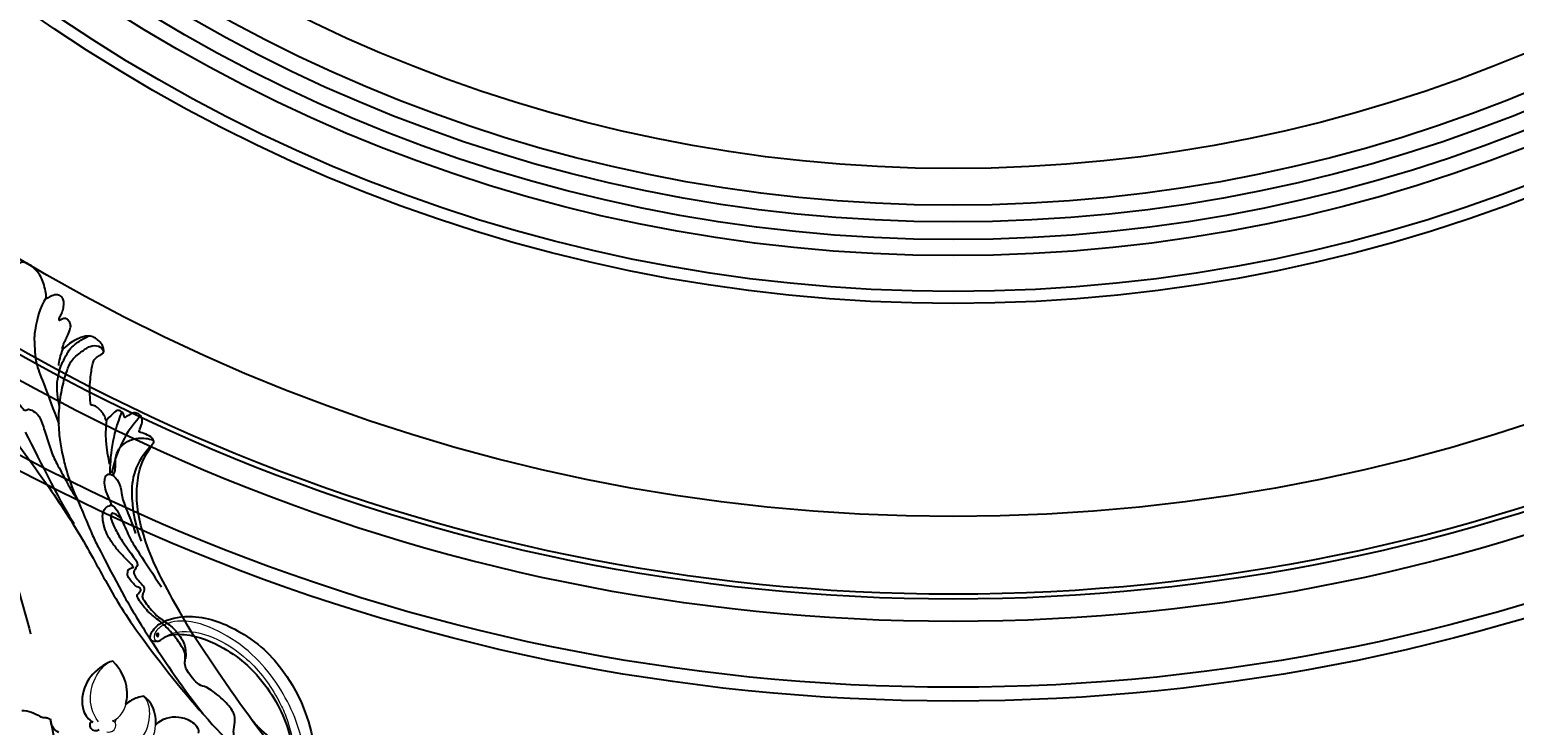
# Model space of a CAD drawing. Units: millimetres. Extents: x 33647 to 35747, y 375 to 1860.
# Drawn here: x 35481 to 35535, y 781 to 806 of the extents above; entities that cross this region are included whole.
import ezdxf
from ezdxf.xclip import XClip

# ---------------------------------------------------------------- set-up
doc = ezdxf.new("R2010")
doc.units = ezdxf.units.MM
doc.header["$XCLIPFRAME"] = 2
doc.linetypes.add('HIDDEN', pattern=[9.525, 6.35, -3.175])
doc.layers.add('H&K Decorate detail1', color=251, linetype='Continuous', lineweight=5)
doc.layers.add('H-06.木作(細線)', color=8, linetype='Continuous')
doc.layers.add('H-08.木作(細線)', color=8, linetype='Continuous')
doc.layers.add('logo', color=240, linetype='Continuous', plot=False)

# ---------------------------------------------------------------- blocks, each defined once
blk = doc.blocks.new('SE-21110L')
at = {"layer": 'H-08.木作(細線)'}
for points in [[(511.6, -461.9), (361.7, -488.5), (272.8, -511.3), (196.7, -540.5), (131.9, -574.7), (82.4, -617.8), (44.4, -667.3), (27.8, -725.6), (26.2, -729.8), (19.2, -733.8), (-0.1, -730.8), (-22, -715.9), (-23, -715.4), (-36.4, -739.7), (-43.4, -746.2), (-55.3, -750.2), (-70.2, -745.2), (-75.7, -735.3), (-79.6, -711), (-79.6, -711.4), (-92.5, -717.4), (-106.5, -713.4), (-111.4, -704.5), (-107, -664.8), (-107.9, -666.3), (-121.4, -672.7), (-144.2, -672.7), (-158.1, -671.2), (-169.1, -661.3), (-168.6, -661.3), (-201.9, -685.6), (-225.8, -708.5), (-240.7, -725.8), (-253.1, -738.7), (-259.1, -750.2), (-260.4, -756), (-259.3, -771.2), (-257.3, -780), (-257.7, -785.8), (-265.7, -791.8), (-278.2, -796.8), (-287.6, -796.8), (-304.1, -794.3), (-317, -787.3), (-329, -773.9), (-339.9, -737.1), (-339.5, -701.7), (-339.9, -701.7), (-348.9, -713.2), (-354.4, -725.6), (-359.2, -738.9), (-371.4, -759.7), (-377.7, -766), (-390.2, -768.5), (-401.7, -766.3), (-405.7, -756.9), (-406.7, -749.5), (-407.3, -747), (-414.5, -755.4), (-417.9, -766.9), (-427.3, -780.9), (-437.9, -792.1), (-447.8, -796.8), (-460, -796.2), (-471.8, -786.8), (-476.2, -767.2), (-477.8, -759.1), (-478.4, -760.1), (-489, -769.1), (-511.8, -781.3), (-530.8, -788.1), (-548.6, -790.6), (-563.2, -790.3), (-579.5, -787.2), (-595, -781.6), (-602.5, -772.2), (-603.8, -764.4), (-604.1, -751), (-599.4, -729.5), (-587.2, -706.5), (-571.7, -686.2), (-555.8, -672.8), (-546.1, -666), (-545.2, -665.4), (-555.1, -661.3), (-558.6, -652.3), (-556.7, -643.6), (-552, -637.9), (-542.4, -632), (-531.5, -627.6), (-516.5, -620.4), (-515.6, -618.6), (-534.3, -617.3), (-553, -609.2), (-560.1, -601.8), (-565.7, -589.9), (-565.8, -576.8), (-561.4, -569), (-553.9, -565.9), (-550.2, -563.7), (-549.5, -562.8), (-567.9, -560.6), (-713.3, -534.1), (-837.3, -472.2), (-958.1, -390.6), (-1091.9, -256.9), (-1183.3, -129.8), (-1219.2, -22.1), (-1255.1, 94.9), (-1293.9, 158.1), (-1318.4, 170.3), (-1345, 170.3), (-1365.4, 158.1), (-1381.7, 147.9), (-1394, 147.9), (-1406.7, 175.6), (-1406.7, 210.7), (-1389.1, 220.3), (-1374.7, 246.7), (-1361.9, 259.5), (-1338.8, 259.5), (-1322.8, 254.7), (-1319.6, 249.1), (-1311.6, 261.9), (-1303.6, 265.9), (-1283.6, 260.3), (-1271.9, 261), (-1254.4, 272.5), (-1217.4, 262.5), (-1190.8, 245.7), (-1185.8, 234.6), (-1186.8, 234.6), (-1183.3, 245.2), (-1188.3, 255.7), (-1199.3, 276.2), (-1211.4, 296.2), (-1211.4, 308.4), (-1204.8, 313.9), (-1198.3, 314.4), (-1193.3, 312.4), (-1192.3, 313.9), (-1195.3, 327.9), (-1195.8, 346.4), (-1188.8, 349.9), (-1180.3, 353.4), (-1171.3, 352.4), (-1157.7, 347.9), (-1157.7, 347.9), (-1149.7, 362.5), (-1155.9, 383.3), (-1163.1, 397.7), (-1171.2, 420.2), (-1174.4, 437), (-1160.7, 446.6), (-1154.3, 449), (-1148.7, 449), (-1149.5, 449), (-1153.5, 465), (-1146.3, 484.2), (-1136.7, 489.1), (-1129.5, 492.3), (-1117.5, 489.9), (-1114.2, 489.9), (-1109.4, 499.5), (-1088.6, 537.3), (-1072.6, 550.9), (-1058.1, 555.7), (-1042.9, 554.1), (-1029.3, 547.7), (-1029.3, 540.5), (-1014, 562.1), (-998.8, 584.5), (-989.2, 621.4), (-982.8, 649.4), (-963.5, 673.4), (-953.9, 679), (-941.9, 675), (-937.9, 670.2), (-933.1, 669.4), (-929.1, 674.2), (-923.5, 681.4), (-917, 695), (-903.4, 702.3), (-898, 708.8), (-883, 713.3), (-872.4, 707.3), (-869.4, 699.3), (-867.9, 689.7), (-869.4, 676.2), (-867.9, 671.7), (-858.4, 681.7), (-850.4, 684.2), (-836.3, 683.7), (-829.3, 678.2), (-829.3, 677.7), (-820.8, 691.7), (-821.3, 702.3), (-813.3, 714.3), (-807.2, 717.8), (-784.7, 718.3), (-781.2, 719.3), (-774.6, 730.3), (-765.1, 735.8), (-747.6, 728.8), (-744.1, 726.3), (-739.5, 739.8), (-736, 752.9), (-727.5, 758.4), (-714, 768.9), (-704.9, 770.9), (-694.9, 766.4), (-686.4, 763.9), (-677.3, 755.9), (-675.3, 751.9), (-655.8, 765.9), (-645.7, 784), (-636.7, 788), (-617.6, 795.6), (-597.1, 802.1), (-584, 805.1), (-577, 803.6), (-572.5, 795.6), (-561, 778.1), (-562.2, 768), (-556.9, 756.7), (-557.2, 757.4), (-538.4, 758), (-525.5, 756.1), (-518.3, 753), (-510.8, 744.5), (-513.6, 725.7), (-520.8, 720.4), (-524.6, 713.2), (-525.2, 707.8), (-520.2, 706.3), (-508.3, 706.9), (-492.9, 707.5), (-470.9, 703.4), (-456.2, 697.2), (-448.3, 690.6), (-441.4, 680.5), (-437, 669.3), (-436.1, 658.9), (-435.5, 648.9), (-426.7, 641.9), (-413, 633.1), (-393.8, 622.6), (-387.3, 612.2), (-388.1, 598.6), (-392.2, 594.6), (-391.4, 588.1), (-383.3, 581.7), (-374.5, 570.5), (-367.3, 556.9), (-363.3, 541.6), (-364.9, 528.8), (-372.9, 524), (-383.3, 517.5), (-391.4, 515.1), (-397.8, 515.1), (-397.8, 510.3), (-393, 494.3), (-396.2, 476.6), (-395.4, 457.4), (-399.4, 447), (-417.8, 418.1), (-429.1, 399.6), (-459.6, 384.4), (-462.8, 381.2), (-487.7, 378.8), (-508.6, 381.2), (-539.1, 386), (-552.7, 395.6), (-568.8, 417.3), (-580.8, 443), (-572, 495.1), (-559.9, 512.7), (-543.9, 518.4), (-531.8, 522.4), (-523, 521.6), (-515.5, 518.9), (-512.3, 510.2)], [(-1011.3, -48.9), (-1004.8, -38.7), (-1000.8, -36.7), (-994.9, -35.7), (-988, -36.7), (-987, -37.2), (-985.5, -14), (-973.6, 7.8), (-966.2, 11.2), (-959.3, 6.8), (-958.8, 3.3), (-957.8, 4.8), (-951.9, 26.1), (-943, 37.4), (-933.6, 41.9), (-919.7, 48.8), (-904.4, 46.3), (-903.9, 40.9), (-903.9, 35.5), (-902.9, 31.5), (-897.5, 31.5), (-889.5, 41.4), (-875.7, 51.3), (-849.5, 59.7), (-831.7, 62.1), (-819.8, 59.2), (-808.9, 56.2), (-805.4, 51.3), (-811.9, 41.9), (-816.3, 34.5), (-823.7, 20.6), (-832.1, -15.5), (-838.2, -43.2), (-839.8, -81.2), (-833.5, -116.8), (-811.3, -173.7), (-769.7, -236.4), (-741.8, -274.4), (-708.9, -303.5), (-670.9, -330), (-624.1, -364.2), (-502.9, -403.3), (-421.9, -435.7), (-328.8, -441.7), (-116.2, -427.6), (82.2, -405.3), (248.2, -368.9), (389.9, -344.6), (740.4, -332.4), (971.2, -360.8), (1214.1, -447.7), (1398.3, -577.2), (1412.5, -605.5), (1416.5, -652), (1396.3, -660.1), (1345.7, -637.9), (1305.2, -593.4), (1230.3, -544.8), (1201.9, -526.6), (1131.1, -502.3), (1033.9, -470), (969.1, -455.8), (900.3, -445.7), (835.5, -431.5), (776.8, -431.5), (511.6, -461.9)], [(-795.7, -296.7), (-817.6, -303.2), (-843.6, -312.9), (-862.3, -321), (-872.8, -331.6), (-874.5, -348.6), (-866.3, -372.1), (-837.9, -377.8), (-814.4, -377), (-785.1, -369.7), (-766.5, -362.4), (-763.2, -362.4), (-768.9, -378.6), (-763.2, -395.6), (-749.4, -402.9), (-736.4, -402.1), (-724.2, -399.7), (-715.3, -394.8), (-711.2, -393.2), (-714.9, -411.3), (-709.3, -430.1), (-685.9, -429.5), (-665.6, -420.4), (-650.4, -409.3), (-631.6, -401.7), (-633.6, -407.7), (-659, -434.6), (-663.1, -451.9), (-658, -476.7), (-627, -491.4), (-595, -481.8), (-569.2, -470.6), (-548.3, -453.4), (-531.1, -442.7), (-518.4, -435.6), (-501.1, -433.1), (-499.6, -435.6), (-501.6, -444.3), (-503.7, -455.4), (-504.2, -467.1), (-515.8, -473.2), (-523.5, -479.8), (-529, -495.5), (-523.5, -505.1), (-503.1, -519.4), (-478.7, -525), (-436, -525), (-400.5, -517.9), (-364.4, -511.3), (-344.6, -507.2), (-338.6, -507.7), (-290.6, -510.8), (-275.4, -508.2), (-275.9, -518.4), (-267.8, -525.5), (-243.9, -532.1), (-221.1, -525.5), (-175.9, -506.7), (-131.1, -487.4), (-88.5, -478.3), (-65.1, -473.3), (-33.6, -466.2), (8.5, -460.6), (24.8, -456), (98, -432.5), (133.1, -421.9), (174.2, -413.3), (306.8, -381.8), (426.7, -363.5), (582.6, -344.7), (699.4, -339.4)], [(859.2, -351.1), (809.5, -360.8), (792.4, -370), (773.9, -393.6), (756.8, -408.1), (714.7, -410.7), (648.8, -398.9), (635.7, -384.4), (610.6, -380.5), (583, -383.1), (564.5, -385.8), (551.4, -397.6), (539.5, -410.7), (521.1, -416), (468.4, -421.3), (419.7, -416), (378.9, -405.5), (335.3, -409.5), (324.7, -410.8), (322.1, -421.3), (322.1, -426.6), (320.8, -431.9), (315.5, -433.2), (314.2, -433.2), (303.7, -427.9), (289.2, -426.6), (268.1, -427.9), (262.6, -430.4), (252.7, -441.1), (253.6, -447.7), (257.7, -456.7), (256.9, -458.3), (242, -457.5), (223.1, -455.9), (186, -454.2), (153.9, -457.5), (132.5, -461.6), (106.2, -473.1), (85.6, -488), (80.6, -499.6), (78.1, -515.2), (87.1, -525.1), (57.5, -532.5), (32, -541.5), (16.3, -555.5), (9.7, -564.5), (10.6, -574.4), (22.9, -582.6), (55.9, -581.8), (82.2, -561.2), (122.5, -546.4), (159.6, -534.9), (188.4, -523.4)], [(-229.8, -471.5), (-140.3, -450.2), (2.4, -414.1), (55.6, -409.8)], [(24.7, -456.7), (-37.8, -473.4), (-110.8, -508.8), (-142.1, -527.5), (-190.4, -559.2), (-238.1, -606.7), (-269.4, -646.3), (-303.4, -700.4), (-299.3, -738.1), (-298.3, -769.2), (-281.8, -788.5), (-265.1, -789), (-260.6, -788)], [(801.2, -432.8), (909.4, -426.1), (982.9, -431.1), (1075.3, -444.3), (1247.2, -490.5), (1302.4, -521.8), (1337.1, -546.6), (1361, -571.3), (1377.5, -596), (1385.8, -627.3), (1384.9, -635.6), (1384.9, -643.8)], [(83, -523.6), (97.1, -528.6), (130.5, -520.3), (183.8, -502.8), (226.3, -496.1), (309.6, -486.2), (350.4, -481.2)], [(30, -710.2), (38.5, -640), (106.7, -571.9), (174.8, -535.8), (215.3, -520.9)], [(-96.5, -714.5), (-66.1, -652.6), (-19.9, -606.4), (14.4, -576.1)], [(-54.2, -750.1), (-48.9, -702.7), (-34.4, -648.6), (15.7, -581.4)], [(-223, -592.6), (-256.4, -609.7), (-285, -636.6), (-293.1, -649.6), (-307, -666.7), (-316.8, -692), (-327.4, -716.4), (-327.4, -737.6), (-327.4, -753.9), (-320.1, -785.7)], [(-108.3, -668.4), (-71.4, -626.2), (-22.5, -602.5), (-8, -593.2)], [(-339.6, -704.2), (-331.5, -687.1), (-320.9, -671.6), (-311.9, -664.3)]]:
    blk.add_open_spline(points, degree=3, dxfattribs=at)
for points, knots in [([(128.6, -520.1), (101.4, -514.6), (100.8, -504.2), (113.9, -496), (141.4, -487.7), (183.9, -479.4), (242.3, -476.1), (262.3, -473.6), (264.8, -449.4), (275.6, -444.4), (296.4, -442.8), (317.2, -445.3), (326.4, -439.5), (333.9, -424.5), (338.1, -420.3), (360.6, -417.8), (381.4, -417.8), (408.9, -417.8), (453.9, -432.8), (487.2, -432), (525.5, -427), (548.9, -401.2)], [0.049782, 0.049782, 0.049782, 0.049782, 1, 2, 3, 4, 5, 6, 7, 8, 9, 10, 11, 12, 13, 14, 15, 16, 17, 18, 19, 19, 19, 19]), ([(-481.1, -762.1), (-469.4, -726.9), (-432.8, -679.9), (-415.9, -661.7), (-381.9, -636.9), (-357.1, -618.6), (-299.9, -599.6), (-228.4, -573.8), (-186.3, -558.6)], [0, 0, 0, 0, 1, 2, 3, 4, 5, 5.923165, 5.923165, 5.923165, 5.923165]), ([(22.4, -582.5), (18.4, -595.7), (-2.7, -608.8), (-25.1, -636.5), (-25.1, -670.7), (-16.1, -700.1), (8.3, -725), (21.3, -732)], [0, 0, 0, 0, 1, 2, 3, 4, 4.913081, 4.913081, 4.913081, 4.913081])]:
    blk.add_open_spline(points, degree=3, knots=knots, dxfattribs=at)
blk = doc.blocks.new('logo')
at = {"layer": 'logo'}
h = blk.add_hatch(color=256, dxfattribs=at)
edge = h.paths.add_edge_path()
edge.add_ellipse((0.18, 0.6), major_axis=(0.323, 0.566), ratio=0.659111, start_angle=263.85756, end_angle=429.82505)
edge.add_arc((0.02, 1.39), 0.399, 258.99674, 261.058)
edge.add_ellipse((0.18, 0.6), major_axis=(0.314, 0.551), ratio=0.659838, start_angle=263.24299, end_angle=428.51951, ccw=False)
edge.add_arc((0.51, 0.37), 0.0433, 263.99618, 282.4455)
edge = h.paths.add_edge_path()
edge.add_ellipse((0.18, 0.6), major_axis=(0.314, 0.551), ratio=0.659838, start_angle=70.27444, end_angle=262.83939, ccw=False)
edge.add_arc((0.03, 1.2), 0.237, 245.23231, 248.25565, ccw=False)
edge.add_ellipse((0.18, 0.6), major_axis=(0.323, 0.566), ratio=0.659111, start_angle=71.19986, end_angle=263.58748)
edge.add_arc((0.5, 0.37), 0.0389, 266.46583, 288.3928, ccw=False)
edge = h.paths.add_edge_path(flags=17)
edge.add_line((0.2, 1.02), (0.2, 1.03))
edge.add_arc((0.02, 1.39), 0.399, 261.058, 296.46993, ccw=False)
edge.add_ellipse((0.18, 0.6), major_axis=(0.314, 0.551), ratio=0.659838, start_angle=68.51951, end_angle=70.27444)
edge.add_arc((0.03, 1.2), 0.237, 248.25565, 287.73285)
edge.add_arc((0.18, 0.84), 0.155, 119.27349, 139.70057)
edge.add_arc((0.45, 0.59), 0.526, 137.2638, 146.32964)
edge.add_arc((0.7, 0.49), 0.794, 150.49544, 153.13315)
edge.add_arc((0.17, 0.07), 0.799, 100.81859, 103.20768, ccw=False)
edge.add_arc((0.3, 0.68), 0.325, 138.92308, 148.89478, ccw=False)
edge.add_arc((0.62, 0.39), 0.758, 124.46569, 138.40018, ccw=False)
edge = h.paths.add_edge_path()
edge.add_arc((0.03, 1.2), 0.237, 233.35956, 245.23231)
edge.add_ellipse((0.18, 0.6), major_axis=(0.323, 0.566), ratio=0.659111, start_angle=69.82505, end_angle=71.19986, ccw=False)
edge.add_arc((0.02, 1.39), 0.399, 251.19228, 258.99674, ccw=False)
h.paths.add_polyline_path([(-0.05, 0.82, -0.021859), (-0.02, 0.83, -0.004955), (-0.01, 0.85, 0.012967), (-0.05, 0.83, 0.223317), (-0.2, 0.65, 0.425243), (-0.17, 0.61, 0.393247), (-0.02, 0.74, -0.084558), (0.02, 0.84, 0.019194), (-0.02, 0.83, 0.004726), (-0.02, 0.82, 0.021148), (-0.04, 0.73, -0.080721), (-0.07, 0.66, -0.104113), (-0.11, 0.63, -0.094873), (-0.16, 0.62, -0.207877), (-0.18, 0.64, -0.223034), (-0.18, 0.67, -0.16869)], flags=17)
h.paths.add_polyline_path([(0.36, 0.97, 0.088592), (0.28, 0.95, 0.140724), (0.2, 0.82, -0.012272), (0.2, 0.81, -0.041532), (0.22, 0.8, 0.005558), (0.22, 0.82, -0.187874)], flags=17)
h.paths.add_polyline_path([(0.19, 0.73, 0.011592), (0.2, 0.77, 0.056884), (0.19, 0.79, -0.271208), (0.1, 0.71, -0.679677), (0.04, 0.82, -0.290071), (0.16, 0.82, -0.103922), (0.19, 0.79, 0.053349), (0.2, 0.81, -0.004508), (0.2, 0.82, 0.220604), (0.1, 0.86, -0.015501), (0.05, 0.85, 0.008768), (0.03, 0.85, 0.029539), (0.02, 0.84, 1.009367)], flags=17)
h.paths.add_polyline_path([(0.22, 0.8, -0.008928), (0.2, 0.77, -0.347678), (0.17, 0.63, 0.00727), (0.06, 0.58, -0.035606), (0.06, 0.58, 0.01139), (0.07, 0.57, 0.012101), (0.15, 0.61, 0.461639)], flags=17)
h.paths.add_polyline_path([(0.11, 0.67, 0.433181), (0.03, 0.63, 0.04486), (0.03, 0.62, -0.026783), (0.04, 0.62, -0.142026), (0.05, 0.64, -0.307429), (0.09, 0.66, -0.953401), (0.07, 0.62, 0.069613), (0.04, 0.62, 0.042891), (0.04, 0.62, -0.067719), (0.07, 0.61, 0.893379)], flags=17)
h.paths.add_polyline_path([(0.02, 0.61, -0.009243), (0.03, 0.61, -0.026651), (0.03, 0.62, 0.013684), (0.02, 0.62, 0.174326), (0, 0.61, 0.391287), (0.01, 0.57, 0.210555), (0.04, 0.56), (0.04, 0.56, 0.001326), (0.05, 0.57, -0.005065), (0.05, 0.57, -0.027528), (0.04, 0.57, -0.195292), (0.02, 0.58, -0.659298)], flags=17)
h.paths.add_polyline_path([(0.04, 0.62, 0.023127), (0.03, 0.61, 0.184672), (0.04, 0.57, 0.098355), (0.06, 0.58, -0.009788), (0.05, 0.58, -0.240413)], flags=17)
h.paths.add_polyline_path([(0.07, 0.57, -0.002039), (0.05, 0.57, 0.07599), (0.1, 0.55, 0.108431), (0.23, 0.55, -0.004552), (0.23, 0.56, -0.028332), (0.17, 0.55, -0.123708)], flags=17)
h.paths.add_polyline_path([(0.4, 0.74, -0.55173), (0.42, 0.69, -0.18979), (0.3, 0.57, -0.013881), (0.27, 0.56, 0.011039), (0.27, 0.56, 0.022162), (0.29, 0.56, -0.010966), (0.31, 0.57, -0.001761), (0.35, 0.58, 0.034744), (0.38, 0.6, 0.086103), (0.43, 0.67, 0.506659), (0.4, 0.76, 0.355205), (0.25, 0.67, 0.093422), (0.23, 0.56, 0.017263), (0.27, 0.56, -0.31391)], flags=17)
h.paths.add_polyline_path([(0.26, 0.55, -0.009702), (0.27, 0.55, -0.004936), (0.27, 0.56, -0.035369), (0.24, 0.55, -0.002587), (0.23, 0.55, 0.014405), (0.24, 0.53, -0.020509)], flags=17)
h.paths.add_polyline_path([(0.27, 0.55, -0.007857), (0.27, 0.55, 0.009702), (0.26, 0.55, 0.020509), (0.24, 0.53, 0.000681), (0.24, 0.53, -0.002588), (0.24, 0.53, -0.013713), (0.25, 0.53, -0.01198)], flags=17)
h.paths.add_polyline_path([(0.28, 0.52, -0.036579), (0.27, 0.55, 0.01198), (0.25, 0.53, 0.013411), (0.24, 0.53, 0.001089), (0.24, 0.53, 0.015933), (0.24, 0.43, -0.190203), (0.19, 0.3, -0.266161), (0.12, 0.27, -0.207317), (0.18, 0.48, -0.064593), (0.24, 0.53, -0.001017), (0.24, 0.53, -0.000681), (0.24, 0.53, 0.152538), (0.11, 0.38, 0.230241), (0.11, 0.24, 0.234095), (0.21, 0.27, 0.172717), (0.27, 0.37, 0.028132), (0.28, 0.44, -0.014352), (0.28, 0.46, 0.062016), (0.31, 0.45, 0.349487), (0.46, 0.53, 0.392407), (0.44, 0.61, 0.130108), (0.38, 0.6, 0.001865), (0.35, 0.58, -0.054721), (0.29, 0.56, 0.014593), (0.27, 0.55, 0.007857), (0.27, 0.55, -0.01108), (0.3, 0.56, -0.100678), (0.41, 0.59, -0.349203), (0.43, 0.57, -0.402437), (0.32, 0.46, -0.009974), (0.32, 0.47, 0.613372), (0.29, 0.51, 0.175713), (0.28, 0.5, -0.002484), (0.28, 0.49, -0.463644), (0.3, 0.49, -0.513768), (0.3, 0.47, -0.075052), (0.28, 0.48, 0.007944)], flags=17)
h.paths.add_polyline_path([(0.31, 0.45, -0.062016), (0.28, 0.46, -0.007786), (0.28, 0.44, 0.027572), (0.28, 0.41, 0.0582), (0.28, 0.4, 0.26466), (0.38, 0.29, 0.315327), (0.49, 0.33, -0.025867), (0.49, 0.33, -0.380363), (0.35, 0.33, -0.153954), (0.31, 0.4, -0.090831)], flags=17)
h.paths.add_polyline_path([(0.46, 0.37, 0.336432), (0.49, 0.33, 0.025867), (0.49, 0.33, 0.026394), (0.5, 0.33, -0.025927), (0.49, 0.33, -0.173285), (0.47, 0.35, -0.685315), (0.49, 0.38, -0.491027), (0.5, 0.35, -0.040547), (0.49, 0.33, 0.025927), (0.5, 0.33, 0.139653), (0.51, 0.36, 1.004843)], flags=17)
h.paths.add_polyline_path([(0.41, 1, 0.143839), (0.35, 1, 0.069213), (0.28, 0.95, -0.088592), (0.36, 0.97, 0.404636)], flags=17)
h.paths.add_polyline_path([(0.27, 0.95, -0.01627), (0.28, 0.95, -0.069213), (0.35, 1, 0.037626), (0.22, 0.93, -0.082213), (0.04, 0.85, 0.004306), (0.02, 0.85, 0.008989), (0.02, 0.84, -0.006474), (0.03, 0.85, -0.136946), (0.1, 0.86, 0.054668)], flags=17)
for points in [[(0.02, 0.84, 0.019194), (-0.02, 0.83, 0.004726), (-0.02, 0.82, -0.044587), (-0.04, 0.73, -0.07623), (-0.08, 0.67, -0.235864), (-0.16, 0.62, -0.450297), (-0.18, 0.67, -0.16869), (-0.05, 0.82, -0.021859), (-0.02, 0.83, -0.004955), (-0.01, 0.85, 0.012967), (-0.05, 0.83, 0.223317), (-0.2, 0.65, 0.425243), (-0.17, 0.61, 0.393247), (-0.02, 0.74, -0.084558)], [(-0.16, 0.62, -0.206522), (-0.18, 0.64, 0.207877), (-0.16, 0.62, 0.024305), (-0.15, 0.62, -0.043373)], [(0.27, 0.56, -0.011039), (0.27, 0.56, -0.017263), (0.23, 0.56, 0.004552), (0.23, 0.55, 0.002587), (0.24, 0.55, 0.035369)]]:
    blk.add_hatch(color=256, dxfattribs=at).paths.add_polyline_path(points)
h = blk.add_hatch(color=256, dxfattribs=at)
edge = h.paths.add_edge_path()
edge.add_ellipse((0.18, 0.6), major_axis=(0.314, 0.551), ratio=0.659838, start_angle=68.51951, end_angle=70.27444, ccw=False)
edge.add_arc((0.02, 1.39), 0.399, 258.99674, 261.058, ccw=False)
edge.add_ellipse((0.18, 0.6), major_axis=(0.323, 0.566), ratio=0.659111, start_angle=69.82505, end_angle=71.19986)
edge.add_arc((0.03, 1.2), 0.237, 245.23231, 248.25565)
h = blk.add_hatch(color=256, dxfattribs=at)
h.paths.add_polyline_path([(0.22, 0.8, 0.041532), (0.2, 0.81, 0.012272), (0.2, 0.82, 0.004508), (0.2, 0.81, -0.053349), (0.19, 0.79, -0.056884), (0.2, 0.77, 0.008928)])
h.paths.add_polyline_path([(0.02, 0.84, -0.008989), (0.02, 0.85, 0.010425), (-0.01, 0.85, 0.004955), (-0.02, 0.83, -0.019194)])
h.paths.add_polyline_path([(0.1, 0.86, 0.136946), (0.03, 0.85, -0.008768), (0.05, 0.85, 0.015501)])
h.paths.add_polyline_path([(0.04, 0.62, 0.026783), (0.03, 0.62, 0.026651), (0.03, 0.61, -0.023127), (0.04, 0.62, -0.042891)])
h.paths.add_polyline_path([(0.07, 0.57, -0.01139), (0.06, 0.58, -0.098355), (0.04, 0.57, 0.027528), (0.05, 0.57, 0.005065), (0.05, 0.57, 0.002039)])
for p, q in [((0.04, 0.56), (0.04, 0.56)), ((0.2, 1.03), (0.2, 1.02))]:
    blk.add_line(p, q, dxfattribs=at)
at = {"layer": 'logo', "lineweight": 0}
for p, q in [((0.04, 0.56), (0.04, 0.56)), ((0.2, 1.02), (0.2, 1.03))]:
    blk.add_line(p, q, dxfattribs=at)
at = {"layer": 'logo'}
for points in [[(-0.17, 0.61, -0.425243), (-0.2, 0.65, -0.223317), (-0.05, 0.83, -0.027703), (0.04, 0.85, 0.082213), (0.22, 0.93, -0.037626), (0.35, 1, -0.143839), (0.41, 1, -0.872775)], [(-0.16, 0.62, -0.434531), (-0.18, 0.67, -0.16869), (-0.05, 0.82, 0.909183)], [(0.2, 1.02, 0.060876), (0.06, 0.9, 0.137716), (-0.02, 0.74, -0.393247), (-0.17, 0.61, 79.578459)], [(-0.11, 1.01, 0.200172), (0.2, 1.03, -0.066965)], [(-0.11, 1.01, 0.241802), (0.1, 0.98, 0.575938)], [(-0.05, 0.82, -0.056349), (0.05, 0.85, 0.070229), (0.27, 0.95, 0.769245)], [(-0.02, 0.82, 0.021148), (-0.04, 0.73, 0.658186)], [(0.06, 0.94, 0.039578), (0.01, 0.88, 0.021193), (-0.02, 0.82, 0.700396)], [(0.04, 0.56, -0.210555), (0.01, 0.57, -0.391287), (0, 0.61, -0.174326), (0.02, 0.62, -0.110406), (0.07, 0.62, 0.953401), (0.09, 0.66)], [(0.22, 0.82, -0.026083), (0.19, 0.73, -1.009367), (0.02, 0.84, 0.624773)], [(0.06, 0.58, -0.338614), (0.02, 0.58, -0.659298), (0.02, 0.61, -0.100316), (0.07, 0.61, 0.893379), (0.11, 0.67, 0.433181), (0.03, 0.63, 0.289299), (0.05, 0.57, 0.081086), (0.1, 0.55, -0.684784)], [(0.02, 0.84, -0.416943), (0.2, 0.81, 0.828532)], [(0.2, 0.81, -0.329321), (0.1, 0.71, -0.679677), (0.04, 0.82, 0.415871)], [(0.04, 0.82, -0.290071), (0.16, 0.82, -0.539799), (0.17, 0.63, 0.00727), (0.06, 0.58, -1.51475)], [(0.09, 0.66, 0.307429), (0.05, 0.64, 0.446432), (0.05, 0.58, 0.145269), (0.17, 0.55, -0.214979)], [(0.15, 0.61, -0.015466), (0.04, 0.56, 0.608014)], [(0.1, 0.98, 0.089367), (0.06, 0.94, 0.028397)], [(0.28, 0.46, -0.035926), (0.27, 0.37, -0.172717), (0.21, 0.27, -0.234095), (0.11, 0.24, -0.230241), (0.11, 0.38, -0.17359), (0.26, 0.55)], [(0.1, 0.55, 0.111049), (0.24, 0.55, 0.147976), (0.38, 0.6, 0.393525)], [(0.24, 0.53, 0.016972), (0.24, 0.43, -0.190203), (0.19, 0.3, -0.266161), (0.12, 0.27, -0.290937), (0.25, 0.53, 0.211969)], [(0.2, 0.81, -0.513007), (0.15, 0.61, -1.702754)], [(0.17, 0.55, 0.059536), (0.3, 0.57, 0.18979), (0.42, 0.69, 0.55173), (0.4, 0.74, 0.38162), (0.28, 0.52, -0.007944), (0.28, 0.48, -0.007944)], [(0.19, 1.02, 0.002733), (0.2, 1.02)], [(0.35, 1, 0.216717), (0.2, 0.81, 0.638327)], [(0.36, 0.97, 0.187874), (0.22, 0.82, 0.783226)], [(0.38, 0.6, 0.086103), (0.43, 0.67, 0.506659), (0.4, 0.76, 0.355205), (0.25, 0.67, 0.113269), (0.24, 0.53, 0.583131)], [(0.25, 0.53, -0.023063), (0.3, 0.56, -0.100678), (0.41, 0.59, -0.349203), (0.43, 0.57, -0.402437), (0.32, 0.46, -0.247136)], [(0.26, 0.55, -0.035274), (0.31, 0.57, -0.003626), (0.38, 0.6, 0.389489)], [(0.27, 0.95, -0.105013), (0.36, 0.97, 0.404636), (0.41, 1, 1.743742)], [(0.38, 0.6, -0.130108), (0.44, 0.61, -0.392407), (0.46, 0.53, -0.420619), (0.28, 0.46, -0.420619)], [(0.28, 0.5, -0.175713), (0.29, 0.51, -0.613372), (0.32, 0.47)], [(0.3, 0.47, 0.513768), (0.3, 0.49, 0.463644), (0.28, 0.49, 0.463644)], [(0.3, 0.47, -0.075052), (0.28, 0.48)], [(0.31, 0.45, 0.090831), (0.31, 0.4, 0.169704), (0.36, 0.32)], [(0.32, 0.47, 0.009974), (0.32, 0.46, 0.009974)], [(0.51, 0.36, -0.166662), (0.49, 0.33, -0.70739)]]:
    blk.add_lwpolyline(points, format="xyb", dxfattribs=at)
at = {"layer": 'logo', "lineweight": 0}
for centre, radius, start, end in [((0.07, 0.58), 0.28, 114.73617, 165.0904), ((-0.16, 0.65), 0.0374, 171.83477, 263.98385), ((0.09, 0.56), 0.292, 119.85227, 158.15261), ((-0.15, 0.65), 0.0336, 149.76878, 246.73644), ((-0.16, 0.76), 0.146, 267.58444, 353.45274), ((-0.17, 0.73), 0.111, 272.2715, 325.35734), ((0.02, 1.39), 0.399, 251.19228, 296.46993), ((-0.26, 0.8), 0.225, 324.21419, 341.65106), ((0.17, 0.07), 0.799, 103.20768, 106.17924), ((0.14, 0.4), 0.462, 110.14825, 115.15718), ((-0.51, 0.9), 0.5, 339.92958, 350.14136), ((0.7, 0.49), 0.794, 153.13315, 154.26871), ((0.7, 0.49), 0.794, 153.13315, 154.26871), ((0.14, 0.4), 0.462, 105.74977, 110.14825), ((0.14, 0.4), 0.462, 105.74977, 110.14825), ((0.3, 0.68), 0.325, 150.95476, 170.28805), ((0.7, 0.49), 0.794, 154.26871, 155.35183), ((0.7, 0.49), 0.794, 150.49544, 153.13315), ((0.17, 0.07), 0.799, 100.81859, 103.20768), ((0.17, 0.07), 0.799, 100.81859, 103.20768), ((0.02, 0.59), 0.027, 151.64247, 237.12153), ((0.1, 0.78), 0.101, 147.82947, 328.89781), ((0.03, 0.58), 0.0386, 98.60463, 138.15974), ((0.45, 0.59), 0.526, 137.2638, 146.32964), ((0.03, 0.6), 0.0177, 105.75255, 239.33976), ((0.03, 0.61), 0.0459, 234.58586, 282.14672), ((0.3, 0.68), 0.325, 138.92308, 148.89478), ((0.1, 0.73), 0.131, 121.80363, 128.57159), ((0.17, 0.07), 0.799, 99.8317, 100.81859), ((0.3, 0.68), 0.325, 148.89478, 150.95476), ((0.14, 0.4), 0.462, 104.26615, 105.74977), ((0.3, 0.68), 0.325, 148.89478, 150.95476), ((0.05, 0.51), 0.117, 102.41777, 105.55365), ((0.05, 0.49), 0.123, 101.61865, 103.73682), ((0.04, 0.61), 0.0383, 230.86464, 275.06594), ((0.1, 0.73), 0.131, 90.61205, 121.80363), ((0.14, 0.4), 0.462, 102.25666, 104.26615), ((0.09, 0.78), 0.0664, 143.30478, 280.11702), ((0.09, 0.61), 0.0622, 70.67896, 164.3644), ((0.09, 0.62), 0.064, 167.09192, 177.36611), ((0.05, 0.51), 0.117, 96.28097, 102.41777), ((0.05, 0.49), 0.123, 96.31926, 101.61865), ((0.05, 0.51), 0.117, 96.28097, 102.41777), ((0.09, 0.62), 0.064, 177.36611, 183.47272), ((0.05, 0.49), 0.123, 96.31926, 101.61865), ((0.09, 0.62), 0.064, 177.36611, 183.47272), ((0.09, 0.62), 0.064, 183.47272, 225.32498), ((-0.1, 1.46), 0.618, 283.27444, 302.07394), ((0.1, 0.73), 0.11, 60.18609, 124.88983), ((0.08, 0.61), 0.0419, 133.7672, 166.10091), ((0.05, 0.51), 0.117, 80.35254, 96.28097), ((0.08, 0.61), 0.0419, 166.10091, 175.92485), ((0.05, 0.49), 0.123, 80.82279, 96.31926), ((0.08, 0.61), 0.0419, 175.92485, 229.9973), ((0.08, 0.61), 0.0419, 166.10091, 175.92485), ((0.04, 0.61), 0.0383, 275.06594, 297.535), ((-0.68, 2.39), 1.97, 291.5203, 291.82411), ((0.09, 0.62), 0.064, 225.32498, 231.63237), ((-0.19, 1.69), 0.875, 285.31087, 288.86325), ((0.08, 0.63), 0.0367, 83.49639, 151.85224), ((0.16, 0.76), 0.211, 238.69501, 240.93811), ((-0.68, 2.39), 1.97, 291.82411, 292.29143), ((0.13, 0.7), 0.155, 239.21941, 256.60152), ((0.13, 0.7), 0.155, 238.05855, 239.21941), ((0.62, 0.39), 0.758, 124.46569, 138.40018), ((0.18, 0.84), 0.155, 119.27349, 139.70057), ((1.92, -2.98), 4.02, 115.89936, 117.56561), ((0.04, 0.61), 0.0383, 297.535, 305.69187), ((0.16, 0.76), 0.211, 240.93811, 243.54842), ((0.09, 0.65), 0.0353, 243.92629, 51.03406), ((0.08, 0.64), 0.0217, 251.39684, 65.93064), ((-0.68, 2.39), 1.97, 292.29143, 295.06453), ((0.16, 0.76), 0.211, 243.54842, 271.75689), ((0.26, 0.31), 0.166, 155.20302, 207.06659), ((-0.19, 1.69), 0.875, 288.86325, 301.37978), ((0.1, 0.73), 0.131, 40.85046, 90.61205), ((0.08, 0.83), 0.116, 281.76526, 342.46144), ((0.16, 0.86), 0.321, 258.87005, 283.6239), ((0.41, 0.25), 0.329, 122.09656, 156.78822), ((0.39, 0.3), 0.273, 124.97613, 186.87898), ((0.1, 0.73), 0.13, 292.57645, 31.69606), ((0.1, 0.72), 0.114, 36.30794, 60.04003), ((0.1, 0.72), 0.114, 306.5995, 23.28519), ((0.14, 1.13), 0.581, 272.98878, 279.48024), ((0.08, 0.83), 0.116, 342.46144, 354.67645), ((0.08, 0.83), 0.116, 342.46144, 354.67645), ((0.1, 0.72), 0.114, 23.28519, 36.30794), ((0.1, 0.72), 0.114, 23.28519, 36.30794), ((-0.61, 1.07), 0.874, 336.95897, 339.61543), ((0.47, 0.74), 0.286, 131.32661, 163.36783), ((0.47, 0.74), 0.286, 163.36783, 164.40097), ((0.1, 0.73), 0.131, 38.03812, 40.85046), ((0.47, 0.74), 0.286, 163.36783, 164.40097), ((0.1, 0.73), 0.131, 38.03812, 40.85046), ((0.1, 0.73), 0.13, 31.69606, 41.20895), ((0.1, 0.73), 0.13, 31.69606, 41.20895), ((-0.61, 1.07), 0.874, 339.61543, 341.66153), ((-0.61, 1.07), 0.874, 339.61543, 341.66153), ((0.71, 0.13), 0.935, 112.64858, 121.26776), ((0.49, 0.72), 0.291, 117.43284, 159.99428), ((-0.61, 1.07), 0.874, 341.66153, 342.93543), ((0.14, 1.13), 0.581, 279.48024, 283.4362), ((0.55, 0.57), 0.32, 182.44531, 183.48862), ((0.16, 0.86), 0.321, 283.6239, 284.21674), ((0.55, 0.57), 0.32, 183.48862, 186.78971), ((0.22, 0.81), 0.256, 273.45121, 281.55387), ((0.41, 0.25), 0.329, 117.39682, 122.09656), ((0.4, 0.3), 0.281, 122.37402, 125.44738), ((-0.3, 0.45), 0.545, 7.54291, 8.14878), ((0.55, 0.57), 0.32, 186.78971, 186.94575), ((0.38, 0.63), 0.137, 82.22764, 160.44886), ((0.52, 0.03), 0.577, 115.53742, 118.28294), ((0.44, 0.18), 0.406, 114.55321, 116.77663), ((0.38, 0.75), 0.226, 115.89946, 119.62788), ((0.46, 0.56), 0.187, 109.83802, 179.54831), ((0.14, 1.13), 0.581, 283.4362, 286.61732), ((0.46, 0.56), 0.187, 179.54831, 182.07819), ((0.22, 0.81), 0.256, 281.55387, 286.63221), ((0.44, 0.18), 0.406, 111.20893, 114.55321), ((0.52, 0.03), 0.577, 112.99817, 115.53742), ((0.46, 0.56), 0.187, 182.07819, 183.20941), ((0.46, 0.56), 0.187, 183.20941, 185.00998), ((0.46, 0.56), 0.187, 185.00998, 193.38953), ((0.47, 0.74), 0.286, 115.48938, 131.32661), ((0.47, 0.74), 0.286, 115.48938, 131.32661), ((0.38, 0.75), 0.226, 95.64848, 115.89946), ((0.38, 0.75), 0.226, 95.64848, 115.89946), ((0.34, 0.58), 0.136, 244.37576, 335.62597), ((-1.08, 0.39), 1.36, 3.67682, 5.49741), ((0.29, 0.48), 0.0241, 86.75602, 126.61951), ((-1.08, 0.39), 1.36, 4.22664, 4.79591), ((0.29, 0.48), 0.0148, 48.98775, 148.48579), ((0.32, 0.54), 0.0724, 235.2903, 252.45866), ((0.6, 0.44), 0.32, 175.94934, 185.55578), ((0.34, 0.58), 0.136, 244.37576, 258.57062), ((0.6, 0.44), 0.32, 175.94934, 185.55578), ((0.32, 0.4), 0.038, 179.29215, 192.61564), ((0.42, 0.43), 0.142, 192.91541, 252.21146), ((0.22, 0.81), 0.256, 286.63221, 299.16087), ((0.44, 0.18), 0.406, 108.69584, 111.20893), ((0.3, 0.48), 0.0251, 327.19937, 93.29452), ((0.22, 0.78), 0.227, 292.23667, 335.222), ((0.43, 0.3), 0.29, 94.03737, 117.03352), ((0.29, 0.48), 0.016, 301.30373, 50.07426), ((2.55, -4.36), 5.41, 114.07039, 114.474), ((0.46, 0.43), 0.143, 189.15546, 227.68181), ((0.32, 0.58), 0.111, 267.17501, 354.86171), ((0.43, 0.44), 0.113, 165.27667, 167.5624), ((0.42, 0.41), 0.104, 219.3152, 312.34946), ((0.39, 0.9), 0.101, 81.24388, 113.98479), ((0.22, 0.81), 0.256, 299.16087, 307.12047), ((2.55, -4.36), 5.41, 113.64287, 114.07039), ((0.37, 1.01), 0.0392, 258.55019, 346.67021), ((0.21, 0.8), 0.262, 310.20086, 329.88565), ((0.42, 0.5), 0.103, 81.5328, 111.18472), ((0.41, 0.39), 0.106, 252.02832, 322.0343), ((0.38, 0.7), 0.0613, 327.27994, 74.75788), ((0.39, 0.7), 0.0345, 330.44396, 85.99132), ((0.41, 0.56), 0.0267, 8.50985, 85.50725), ((0.41, 0.55), 0.0627, 337.30852, 63.01001), ((0.49, 0.36), 0.0248, 345.86404, 166.41764), ((0.5, 0.37), 0.0389, 177.69163, 252.06991), ((0.49, 0.36), 0.0192, 85.25049, 222.94417), ((0.51, 0.37), 0.0433, 213.0653, 252.38889), ((0.48, 0.36), 0.0263, 331.25062, 75.8597), ((0.43, 0.4), 0.0917, 317.73654, 327.02424), ((0.51, 0.37), 0.0433, 252.38889, 295.424), ((0.5, 0.37), 0.0389, 252.06991, 306.69195)]:
    blk.add_arc(centre, radius, start, end, dxfattribs=at)
at = {"layer": 'logo'}
for major_axis, ratio in [((0.323, 0.566), 0.659111), ((0.314, 0.551), 0.659838)]:
    blk.add_ellipse((0.18, 0.6), major_axis=major_axis, ratio=ratio, dxfattribs=at)
at = {"layer": 'logo', "insert": (-0.18, 0.21), "char_height": 0.0564, "width": 0.7641, "attachment_point": 1}
blk.add_mtext('{\\fVerdana|b0|i1|c0|p34;GOODWARE}', dxfattribs=at)
blk = doc.blocks.new('SE-21134L')
for centre, radius, start, end in [((1.07, -46.99), 47, 90.9262, 146.9125), ((27.94, -53.46), 3.93, 249.4201, 307.235), ((31.1, -57.37), 1.11, 42.9878, 135.2775), ((33.93, -55.27), 2.42, 213.5731, 261.2543), ((31.77, -67.36), 9.86, 48.3354, 80.194)]:
    blk.add_arc(centre, radius, start, end)
for points, knots in [([(24.92, -19.49), (24.97, -19.88), (26.08, -20.86), (27.34, -19.64), (27.97, -17.12), (27.2, -12.77), (21.32, -5.29), (11.77, -1.29), (3.5, -0.04), (0.31, 0.01)], [0, 0, 0, 0, 1.149989, 2.514775, 3.943311, 7.725954, 15.753905, 29.972474, 38.778735, 38.778735, 38.778735, 38.778735]), ([(23.96, -16.92), (23.38, -15.25), (18.69, -10.58), (10.93, -7.65), (1.33, -6.11), (-7.52, -7.05), (-16.38, -9.74), (-21.54, -12.74), (-25.51, -15.49), (-27.64, -17.52)], [0, 0, 0, 0, 4.732183, 16.048462, 24.441652, 34.12617, 42.898823, 51.28756, 54.224164, 54.224164, 54.224164, 54.224164]), ([(24.92, -19.49), (24.78, -19.42), (24.25, -19.04), (24.19, -18.03), (24.04, -17.24), (23.96, -16.92)], [119.673125, 119.673125, 119.673125, 119.673125, 120.105696, 121.496136, 122.422456, 122.422456, 122.422456, 122.422456]), ([(8.52, -36.56), (8.57, -33.98), (6.49, -30.58), (1.55, -28.32), (-1.34, -28.88), (-1.6, -29.86)], [0, 0, 0, 0, 6.644701, 10.575094, 14.815858, 14.815858, 14.815858, 14.815858]), ([(8.52, -36.56), (9.22, -35.74), (11.59, -33.65), (14.32, -32.88), (16.54, -33.08)], [13.107846, 13.107846, 13.107846, 13.107846, 16.174211, 22.120506, 22.120506, 22.120506, 22.120506]), ([(16.54, -33.08), (17.34, -34.17), (18.22, -35.86), (18.54, -37.63), (18.59, -38.28)], [0, 0, 0, 0, 3.297012, 5.239287, 5.239287, 5.239287, 5.239287]), ([(18.59, -38.28), (19.25, -37.11), (22.37, -33.53), (26.53, -32.25), (29.68, -32.18)], [6.089624, 6.089624, 6.089624, 6.089624, 9.818012, 18.747416, 18.747416, 18.747416, 18.747416]), ([(29.68, -32.18), (30.31, -32.94), (31.37, -36.73), (31.35, -42.24), (27.12, -48.12), (23.08, -48.77), (21.78, -48.39)], [0, 0, 0, 0, 2.837599, 10.387437, 17.772007, 22.109803, 22.109803, 22.109803, 22.109803]), ([(21.78, -48.39), (22.13, -48.49), (22.21, -49.46), (20.32, -50.48), (19.09, -49.44), (18.99, -48.59)], [0, 0, 0, 0, 0.923657, 1.862272, 4.31212, 4.31212, 4.31212, 4.31212])]:
    blk.add_open_spline(points, degree=3, knots=knots)
at = {"layer": 'H&K Decorate detail1'}
for points, knots in [([(24.92, -19.49), (24.97, -19.88), (26.08, -20.86), (27.34, -19.64), (27.97, -17.12), (27.2, -12.77), (21.32, -5.29), (11.77, -1.29), (3.5, -0.04), (0.31, 0.01)], [0, 0, 0, 0, 1.149989, 2.514775, 3.943311, 7.725954, 15.753905, 29.972474, 38.778735, 38.778735, 38.778735, 38.778735]), ([(-29.77, -62.41), (-31.37, -61.31), (-33.9, -58.33), (-37.67, -52.86), (-40.96, -41.93), (-39.52, -27.1), (-29.04, -13.59), (-16.23, -6.13), (-1.34, -2.43), (12.85, -4.39), (22.18, -8.29), (26.62, -13.65), (27.29, -18.12), (25.55, -19.85), (24.25, -19.16), (24.09, -16.22), (21.26, -11.07), (13.2, -6.73), (1.49, -4.63), (-8.4, -6.26), (-18.78, -10.06), (-28.14, -16.99), (-35.16, -26.92), (-38.02, -41.18), (-33.32, -49.72), (-28.55, -52.32), (-25.29, -53.5), (-23.83, -57.01), (-27.5, -58.77), (-33.47, -57.06), (-37.52, -50.99), (-38.76, -45.04), (-38.62, -42.43), (-38.28, -41.29)], [0, 0, 0, 0, 4.917486, 10.852871, 20.826267, 37.848836, 53.199068, 65.497761, 85.745211, 97.173863, 107.808706, 114.422321, 117.712149, 119.338241, 120.105696, 121.496136, 127.382664, 137.383148, 146.957768, 161.49597, 166.195021, 179.767905, 194.854738, 207.784748, 216.215385, 220.257786, 223.784583, 226.455007, 228.988771, 233.470468, 243.286251, 248.381018, 251.389912, 251.389912, 251.389912, 251.389912]), ([(23.96, -16.92), (23.38, -15.25), (18.69, -10.58), (10.93, -7.65), (1.33, -6.11), (-7.52, -7.05), (-16.38, -9.74), (-21.54, -12.74), (-25.51, -15.49), (-27.64, -17.52)], [0, 0, 0, 0, 4.732183, 16.048462, 24.441652, 34.12617, 42.898823, 51.28756, 54.224164, 54.224164, 54.224164, 54.224164]), ([(23.96, -16.92), (23.38, -15.25), (18.69, -10.58), (10.93, -7.65), (1.33, -6.11), (-7.52, -7.05), (-16.38, -9.74), (-21.54, -12.74), (-25.51, -15.49), (-27.64, -17.52)], [0, 0, 0, 0, 4.732183, 16.048462, 24.441652, 34.12617, 42.898823, 51.28756, 54.224164, 54.224164, 54.224164, 54.224164]), ([(24.92, -19.49), (24.78, -19.42), (24.25, -19.04), (24.19, -18.03), (24.04, -17.24), (23.96, -16.92)], [119.673125, 119.673125, 119.673125, 119.673125, 120.105696, 121.496136, 122.422456, 122.422456, 122.422456, 122.422456]), ([(8.52, -36.56), (8.57, -33.98), (6.49, -30.58), (1.55, -28.32), (-1.34, -28.88), (-1.6, -29.86)], [0, 0, 0, 0, 6.644701, 10.575094, 14.815858, 14.815858, 14.815858, 14.815858]), ([(8.52, -36.56), (8.57, -33.98), (6.49, -30.58), (1.55, -28.32), (-1.34, -28.88), (-1.6, -29.86)], [0, 0, 0, 0, 6.644701, 10.575094, 14.815858, 14.815858, 14.815858, 14.815858]), ([(7.4, -48.72), (6.87, -48.82), (5.7, -47.75), (7.66, -46.47), (5.85, -43.87), (6.14, -39.05), (10.56, -33.94), (14.32, -32.88), (16.54, -33.08)], [0, 0, 0, 0, 1.287292, 3.223413, 4.280213, 9.723558, 16.174211, 22.120506, 22.120506, 22.120506, 22.120506]), ([(7.4, -48.72), (6.87, -48.82), (5.7, -47.75), (7.66, -46.47), (5.85, -43.87), (6.14, -39.05), (10.56, -33.94), (14.32, -32.88), (16.54, -33.08)], [0, 0, 0, 0, 1.287292, 3.223413, 4.280213, 9.723558, 16.174211, 22.120506, 22.120506, 22.120506, 22.120506]), ([(8.92, -46.62), (8.55, -44.94), (8.3, -41.13), (11.08, -35.53), (14.56, -33.37), (16.54, -33.08)], [0, 0, 0, 0, 4.923171, 11.862837, 16.594186, 16.594186, 16.594186, 16.594186]), ([(16.54, -33.08), (17.34, -34.17), (18.22, -35.86), (18.54, -37.63), (18.59, -38.28)], [0, 0, 0, 0, 3.297012, 5.239287, 5.239287, 5.239287, 5.239287]), ([(16.54, -33.08), (17.34, -34.17), (18.22, -35.86), (18.54, -37.63), (18.59, -38.28)], [0, 0, 0, 0, 3.297012, 5.239287, 5.239287, 5.239287, 5.239287]), ([(18.08, -44.25), (17.65, -43.67), (17.05, -40.08), (21.26, -33.87), (26.53, -32.25), (29.68, -32.18)], [0, 0, 0, 0, 2.71137, 9.818012, 18.747416, 18.747416, 18.747416, 18.747416]), ([(18.08, -44.25), (17.65, -43.67), (17.05, -40.08), (21.26, -33.87), (26.53, -32.25), (29.68, -32.18)], [0, 0, 0, 0, 2.71137, 9.818012, 18.747416, 18.747416, 18.747416, 18.747416]), ([(20.64, -47.21), (23.84, -46.64), (27.62, -44.09), (30.43, -39.04), (30.75, -33.56), (29.68, -32.18)], [0, 0, 0, 0, 7.399378, 14.182678, 17.819207, 17.819207, 17.819207, 17.819207]), ([(29.68, -32.18), (30.31, -32.94), (31.37, -36.73), (31.35, -42.24), (27.12, -48.12), (23.08, -48.77), (21.78, -48.39)], [0, 0, 0, 0, 2.837599, 10.387437, 17.772007, 22.109803, 22.109803, 22.109803, 22.109803]), ([(29.68, -32.18), (30.31, -32.94), (31.37, -36.73), (31.35, -42.24), (27.12, -48.12), (23.08, -48.77), (21.78, -48.39)], [0, 0, 0, 0, 2.837599, 10.387437, 17.772007, 22.109803, 22.109803, 22.109803, 22.109803]), ([(17.06, -47.58), (16.41, -47.22), (15.57, -46.03), (16.5, -44.04), (17.59, -44.04), (18.08, -44.25)], [0, 0, 0, 0, 2.092578, 3.541824, 4.925391, 4.925391, 4.925391, 4.925391]), ([(17.06, -47.58), (16.41, -47.22), (15.57, -46.03), (16.5, -44.04), (17.59, -44.04), (18.08, -44.25)], [0, 0, 0, 0, 2.092578, 3.541824, 4.925391, 4.925391, 4.925391, 4.925391]), ([(21.78, -48.39), (22.13, -48.49), (22.21, -49.46), (20.32, -50.48), (19.09, -49.44), (18.99, -48.59)], [0, 0, 0, 0, 0.923657, 1.862272, 4.31212, 4.31212, 4.31212, 4.31212]), ([(21.78, -48.39), (22.13, -48.49), (22.21, -49.46), (20.32, -50.48), (19.09, -49.44), (18.99, -48.59)], [0, 0, 0, 0, 0.923657, 1.862272, 4.31212, 4.31212, 4.31212, 4.31212])]:
    blk.add_open_spline(points, degree=3, knots=knots, dxfattribs=at)
blk.add_open_spline([(17.65, -43.27), (17.52, -43.56), (17.37, -43.84), (17.21, -44.11)], degree=3, dxfattribs=at)
blk.add_open_spline([(17.65, -43.27), (17.52, -43.56), (17.37, -43.84), (17.21, -44.11)], degree=3, dxfattribs=at)
at = {"layer": 'H&K Decorate detail1', "extrusion": (0, 0, -1), "xscale": -0.6911999999999998, "yscale": 0.6911999999999999, "zscale": -0.6911999999999998, "rotation": 10.21102964351779}
blk.add_blockref('logo', (-25.68, -18.44), dxfattribs=at)
blk = doc.blocks.new('SE-21134L-d')
at = {"layer": 'H-08.木作(細線)'}
blk.add_blockref('SE-21134L', (0.5, 39), dxfattribs=at)
blk = doc.blocks.new('AA-0009')
at = {"layer": 'H-06.木作(細線)'}
for radius in [565, 561.11, 542.57, 536.27, 534.89, 513.01, 453.02, 449.64, 439.54, 430.05, 425.36]:
    blk.add_circle((28121.87, 7510.96), radius, dxfattribs=at)
at = {"layer": 'H-06.木作(細線)', "color": 6}
for radius in [435, 415]:
    blk.add_circle((28121.87, 7510.96), radius, dxfattribs=at)
at = {"yscale": 0.1, "zscale": 0.1}
for p, xscale, rotation in [((27839.43, 6973.64), -0.1, 130.3809868190259), ((28404.31, 6973.64), 0.1, 229.619013180974)]:
    blk.add_blockref('SE-21110L', p, dxfattribs=dict(at, xscale=xscale, rotation=rotation))
at = {"xscale": -1, "rotation": 315.6290980725386}
blk.add_blockref('SE-21134L-d', (27901.94, 6931.19), dxfattribs=at)
at = {"layer": 'H-06.木作(細線)'}
blk.add_text('Good Ware', height=0.1, dxfattribs=at).set_placement((28121.46, 6945.98))

msp = doc.modelspace()

# ---------------------------------------------------------------- linework, layer by layer
at = {"layer": 'H-06.木作(細線)', "color": 2, "linetype": 'HIDDEN'}
msp.add_ellipse((35421.466, 758.835), major_axis=(46.903, 46.903), ratio=0.835568, dxfattribs=at)

# ---------------------------------------------------------------- block references
at = {"layer": 'H-06.木作(細線)'}
ref = msp.add_blockref('AA-0009', (31863.108, -120.427), dxfattribs=dict(at, xscale=0.1298430389062749, yscale=0.1298430389062749, zscale=0.1298430389062749))
XClip(ref).set_block_clipping_path([(27041.9796069127, 6356.4625810712), (29260.0422957249, 8746.4015510787)])

doc.saveas('drawing.dxf')
